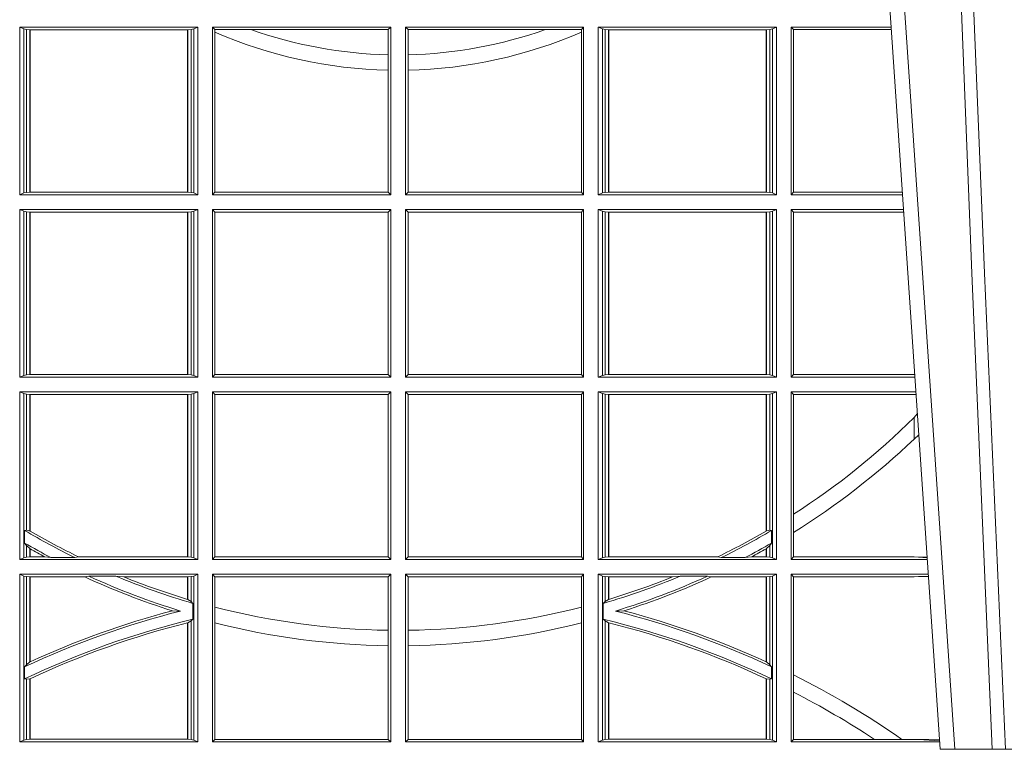
# Model space of a CAD drawing. Units: millimetres. Extents: x 0 to 21000, y 0 to 14850.
# Drawn here: x 5763 to 5944, y 4164 to 4298 of the extents above; entities that cross this region are included whole.
import ezdxf

# ---------------------------------------------------------------- set-up
doc = ezdxf.new("R2010")
doc.units = ezdxf.units.MM
doc.header["$LTSCALE"] = 333.33333
doc.layers.add('FRW-Rifi ST', color=124, linetype='Continuous', lineweight=5, transparency=0.5)

# ---------------------------------------------------------------- blocks, each defined once
blk = doc.blocks.new('ST-Block_OT_Schacht')
at = {"color": 0, "linetype": 'Continuous', "lineweight": 0}
for p, q in [((0.07997975349400122, 0.2914999976421484), (0.09975000321850302, 2.947132315966883e-09)), ((0.1024822652339878, 2.947132315966883e-09), (0.08339023441050131, 0.2814999960031344)), ((0.1737500041720068, 2.947132315966883e-09), (0.09975000321850302, 2.947132315966883e-09))]:
    blk.add_line(p, q, dxfattribs=at)
for points in [[(0.0983985871075106, 0.2814999960031344), (0.1025300458069864, 0.1656839728021282), (0.1055920928714897, 0.08773574527762662), (0.109344108402496, 2.947132315966883e-09)], [(0.1117989405985043, 2.947132315966883e-09), (0.1079116597769882, 0.08773574527762662), (0.1047423392529936, 0.1656839728021282), (0.1004690885540072, 0.2814999960031344)]]:
    blk.add_lwpolyline(points, dxfattribs=at)
blk = doc.blocks.new('ST-Block_SeitGitt')
at = {"color": 0, "linetype": 'Continuous', "lineweight": 0}
for p, q in [((0.3303499981761036, 0.1021500038836791), (0.3303499981761036, 0.1330499979589774)), ((0.3631499983370361, 0.1330499979589774), (0.3303499981761036, 0.1330499979589774)), ((0.3311151504516658, 0.1327186855409934), (0.3303499981761036, 0.1330499979589774)), ((0.3315884113311824, 0.1326184454296424), (0.3311151504516658, 0.1327186855409934)), ((0.3311151504516658, 0.1327186855409934), (0.3311151504516658, 0.1024813237522437)), ((0.3322080090642032, 0.1325507494543388), (0.3315884113311824, 0.1326184454296424)), ((0.3315884113311824, 0.1025815638635947), (0.3315884113311824, 0.1326184454296424)), ((0.3322692602872905, 0.1325507494543388), (0.3322080090642032, 0.1325507494543388)), ((0.3322080090642032, 0.1325507494543388), (0.3322080090642032, 0.1026492523883178)), ((0.3612307362258491, 0.1325507494543388), (0.3322692602872905, 0.1325507494543388)), ((0.3322692602872905, 0.1325507494543388), (0.3322692602872905, 0.1026492523883178)), ((0.3612919874489364, 0.1325507494543388), (0.3612307362258491, 0.1325507494543388)), ((0.3612307362258491, 0.1026492523883178), (0.3612307362258491, 0.1325507494543388)), ((0.3619115851819572, 0.1326184454296424), (0.3612919874489364, 0.1325507494543388)), ((0.3612919874489364, 0.1026492523883178), (0.3612919874489364, 0.1325507494543388)), ((0.3623848497867641, 0.1327186855409934), (0.3619115851819572, 0.1326184454296424)), ((0.3619115851819572, 0.1326184454296424), (0.3619115851819572, 0.1025815638635947)), ((0.3623848497867641, 0.1327186855409934), (0.3631499983370361, 0.1330499979589774)), ((0.3623848497867641, 0.1327186855409934), (0.3623848497867641, 0.1024813237522437)), ((0.3631499983370361, 0.1021500038836791), (0.3631499983370361, 0.1330499979589774)), ((0.3658499993383941, 0.1021500038836791), (0.3658499993383941, 0.1330499979589774)), ((0.3658499993383941, 0.1330499979589774), (0.398649999964988, 0.1330499979589774)), ((0.3658499993383941, 0.1330499979589774), (0.3662692621350345, 0.1325607034300162)), ((0.3662692621350345, 0.1325607034300162), (0.3662692621350345, 0.1321120294664695)), ((0.3662692621350345, 0.1325607034300162), (0.3728759881109056, 0.1325607034300162)), ((0.3728759881109056, 0.1325607034300162), (0.3981606990331841, 0.1325607034300162)), ((0.3981606990331841, 0.1325607034300162), (0.398649999964988, 0.1330499979589774)), ((0.3981606990331841, 0.1279403003786399), (0.3981606990331841, 0.1325607034300162)), ((0.398649999964988, 0.1021500038836791), (0.398649999964988, 0.1330499979589774)), ((0.4013500119554863, 0.1021500038836791), (0.4013500119554863, 0.1330499979589774)), ((0.4341500125820801, 0.1330499979589774), (0.4013500119554863, 0.1330499979589774)), ((0.4018393128872901, 0.1325607034300162), (0.4013500119554863, 0.1330499979589774)), ((0.4018393128872901, 0.1279403003786399), (0.4018393128872901, 0.1325607034300162)), ((0.4271240238095686, 0.1325607034300162), (0.4018393128872901, 0.1325607034300162)), ((0.4337307497854397, 0.1325607034300162), (0.4271240238095686, 0.1325607034300162)), ((0.4341500125820801, 0.1330499979589774), (0.4337307497854397, 0.1325607034300162)), ((0.4337307497854397, 0.1325607034300162), (0.4337307497854397, 0.1321120294664695)), ((0.4341500125820801, 0.1021500038836791), (0.4341500125820801, 0.1330499979589774)), ((0.4368500135834381, 0.1021500038836791), (0.4368500135834381, 0.1330499979589774)), ((0.4368500135834381, 0.1330499979589774), (0.4696500137443707, 0.1330499979589774)), ((0.4376151621337101, 0.1327186855409934), (0.4368500135834381, 0.1330499979589774)), ((0.4376151621337101, 0.1327186855409934), (0.438088426738517, 0.1326184454296424)), ((0.4376151621337101, 0.1327186855409934), (0.4376151621337101, 0.1024813237522437)), ((0.438088426738517, 0.1326184454296424), (0.4387080244715378, 0.1325507494543388)), ((0.438088426738517, 0.1326184454296424), (0.438088426738517, 0.1025815638635947)), ((0.4387080244715378, 0.1325507494543388), (0.4387692756946251, 0.1325507494543388)), ((0.4387080244715378, 0.1026492523883178), (0.4387080244715378, 0.1325507494543388)), ((0.4387692756946251, 0.1325507494543388), (0.4677307516331837, 0.1325507494543388)), ((0.4387692756946251, 0.1026492523883178), (0.4387692756946251, 0.1325507494543388)), ((0.4677307516331837, 0.1325507494543388), (0.467792002856271, 0.1325507494543388)), ((0.4677307516331837, 0.1325507494543388), (0.4677307516331837, 0.1026492523883178)), ((0.467792002856271, 0.1325507494543388), (0.4684116005892918, 0.1326184454296424)), ((0.467792002856271, 0.1325507494543388), (0.467792002856271, 0.1026492523883178)), ((0.4684116005892918, 0.1326184454296424), (0.4688848614688084, 0.1327186855409934)), ((0.4684116005892918, 0.1025815638635947), (0.4684116005892918, 0.1326184454296424)), ((0.4688848614688084, 0.1327186855409934), (0.4696500137443707, 0.1330499979589774)), ((0.4688848614688084, 0.1327186855409934), (0.4688848614688084, 0.1024813237522437)), ((0.4696500137443707, 0.1021500038836791), (0.4696500137443707, 0.1330499979589774)), ((0.4723500147457287, 0.1021500038836791), (0.4723500147457287, 0.1330499979589774)), ((0.4723500147457287, 0.1330499979589774), (0.4907262238870373, 0.1330499979589774)), ((0.4727692738170788, 0.1325607034300162), (0.4723500147457287, 0.1330499979589774)), ((0.4727692738170788, 0.1325607034300162), (0.4727692738170788, 0.1026393058632209)), ((0.4727692738170788, 0.1325607034300162), (0.4907594090506961, 0.1325607034300162)), ((0.3662692621350345, 0.1321120294664695), (0.3662692621350345, 0.1026393058632209)), ((0.4337307497854397, 0.1321120294664695), (0.4337307497854397, 0.1026393058632209)), ((0.3981606990331841, 0.1251004817818), (0.3981606990331841, 0.1279403003786399)), ((0.4018393128872901, 0.1251004817818), (0.4018393128872901, 0.1279403003786399)), ((0.3981606990331841, 0.1026393058632209), (0.3981606990331841, 0.1251004817818)), ((0.4018393128872901, 0.1026393058632209), (0.4018393128872901, 0.1251004817818)), ((0.3311151504516658, 0.1024813237522437), (0.3303499981761036, 0.1021500038836791)), ((0.3631499983370361, 0.1021500038836791), (0.3303499981761036, 0.1021500038836791)), ((0.3315884113311824, 0.1025815638635947), (0.3311151504516658, 0.1024813237522437)), ((0.3322080090642032, 0.1026492523883178), (0.3315884113311824, 0.1025815638635947)), ((0.3322692602872905, 0.1026492523883178), (0.3322080090642032, 0.1026492523883178)), ((0.3612307362258491, 0.1026492523883178), (0.3322692602872905, 0.1026492523883178)), ((0.3612919874489364, 0.1026492523883178), (0.3612307362258491, 0.1026492523883178)), ((0.3619115851819572, 0.1025815638635947), (0.3612919874489364, 0.1026492523883178)), ((0.3623848497867641, 0.1024813237522437), (0.3619115851819572, 0.1025815638635947)), ((0.3623848497867641, 0.1024813237522437), (0.3631499983370361, 0.1021500038836791)), ((0.3658499993383941, 0.1021500038836791), (0.3662692621350345, 0.1026393058632209)), ((0.3658499993383941, 0.1021500038836791), (0.398649999964988, 0.1021500038836791)), ((0.3662692621350345, 0.1026393058632209), (0.3981606990331841, 0.1026393058632209)), ((0.3981606990331841, 0.1026393058632209), (0.398649999964988, 0.1021500038836791)), ((0.4018393128872901, 0.1026393058632209), (0.4013500119554863, 0.1021500038836791)), ((0.4341500125820801, 0.1021500038836791), (0.4013500119554863, 0.1021500038836791)), ((0.4337307497854397, 0.1026393058632209), (0.4018393128872901, 0.1026393058632209)), ((0.4341500125820801, 0.1021500038836791), (0.4337307497854397, 0.1026393058632209)), ((0.4376151621337101, 0.1024813237522437), (0.4368500135834381, 0.1021500038836791)), ((0.4368500135834381, 0.1021500038836791), (0.4696500137443707, 0.1021500038836791)), ((0.4376151621337101, 0.1024813237522437), (0.438088426738517, 0.1025815638635947)), ((0.438088426738517, 0.1025815638635947), (0.4387080244715378, 0.1026492523883178)), ((0.4387080244715378, 0.1026492523883178), (0.4387692756946251, 0.1026492523883178)), ((0.4387692756946251, 0.1026492523883178), (0.4677307516331837, 0.1026492523883178)), ((0.4677307516331837, 0.1026492523883178), (0.467792002856271, 0.1026492523883178)), ((0.467792002856271, 0.1026492523883178), (0.4684116005892918, 0.1025815638635947)), ((0.4684116005892918, 0.1025815638635947), (0.4688848614688084, 0.1024813237522437)), ((0.4688848614688084, 0.1024813237522437), (0.4696500137443707, 0.1021500038836791)), ((0.4727692738170788, 0.1026393058632209), (0.4723500147457287, 0.1021500038836791)), ((0.4723500147457287, 0.1021500038836791), (0.4928219378166148, 0.1021500038836791)), ((0.4727692738170788, 0.1026393058632209), (0.4927887521476748, 0.1026393058632209)), ((0.3631499983370361, 0.09945000288232109), (0.3303499981761036, 0.09945000288232109)), ((0.3303499981761036, 0.06855000135644218), (0.3303499981761036, 0.09945000288232109)), ((0.3311151504516658, 0.09911868301375648), (0.3303499981761036, 0.09945000288232109)), ((0.3311151504516658, 0.09911868301375648), (0.3311151504516658, 0.06888132122500679)), ((0.3315884113311824, 0.09901844290240547), (0.3311151504516658, 0.09911868301375648)), ((0.3322080090642032, 0.09895075437768241), (0.3315884113311824, 0.09901844290240547)), ((0.3315884113311824, 0.0689815613363578), (0.3315884113311824, 0.09901844290240547)), ((0.3322692602872905, 0.09895075437768241), (0.3322080090642032, 0.09895075437768241)), ((0.3322080090642032, 0.09895075437768241), (0.3322080090642032, 0.06904924986108085)), ((0.3612307362258491, 0.09895075437768241), (0.3322692602872905, 0.09895075437768241)), ((0.3322692602872905, 0.09895075437768241), (0.3322692602872905, 0.06904924986108085)), ((0.3612919874489364, 0.09895075437768241), (0.3612307362258491, 0.09895075437768241)), ((0.3612307362258491, 0.06904924986108085), (0.3612307362258491, 0.09895075437768241)), ((0.3619115851819572, 0.09901844290240547), (0.3612919874489364, 0.09895075437768241)), ((0.3612919874489364, 0.06904924986108085), (0.3612919874489364, 0.09895075437768241)), ((0.3623848497867641, 0.09911868301375648), (0.3619115851819572, 0.09901844290240547)), ((0.3619115851819572, 0.09901844290240547), (0.3619115851819572, 0.0689815613363578)), ((0.3623848497867641, 0.09911868301375648), (0.3631499983370361, 0.09945000288232109)), ((0.3623848497867641, 0.09911868301375648), (0.3623848497867641, 0.06888132122500679)), ((0.3631499983370361, 0.06855000135644218), (0.3631499983370361, 0.09945000288232109)), ((0.3658499993383941, 0.09945000288232109), (0.398649999964988, 0.09945000288232109)), ((0.3658499993383941, 0.06855000135644218), (0.3658499993383941, 0.09945000288232109)), ((0.3658499993383941, 0.09945000288232109), (0.3662692621350345, 0.09896070090277931)), ((0.3662692621350345, 0.09896070090277931), (0.3981606990331841, 0.09896070090277931)), ((0.3662692621350345, 0.09896070090277931), (0.3662692621350345, 0.06903930333598396)), ((0.3981606990331841, 0.09896070090277931), (0.398649999964988, 0.09945000288232109)), ((0.3981606990331841, 0.06903930333598396), (0.3981606990331841, 0.09896070090277931)), ((0.398649999964988, 0.06855000135644218), (0.398649999964988, 0.09945000288232109)), ((0.4013500119554863, 0.06855000135644218), (0.4013500119554863, 0.09945000288232109)), ((0.4341500125820801, 0.09945000288232109), (0.4013500119554863, 0.09945000288232109)), ((0.4018393128872901, 0.09896070090277931), (0.4013500119554863, 0.09945000288232109)), ((0.4337307497854397, 0.09896070090277931), (0.4018393128872901, 0.09896070090277931)), ((0.4018393128872901, 0.06903930333598396), (0.4018393128872901, 0.09896070090277931)), ((0.4341500125820801, 0.09945000288232109), (0.4337307497854397, 0.09896070090277931)), ((0.4337307497854397, 0.09896070090277931), (0.4337307497854397, 0.06903930333598396)), ((0.4341500125820801, 0.06855000135644218), (0.4341500125820801, 0.09945000288232109)), ((0.4368500135834381, 0.06855000135644218), (0.4368500135834381, 0.09945000288232109)), ((0.4368500135834381, 0.09945000288232109), (0.4696500137443707, 0.09945000288232109)), ((0.4376151621337101, 0.09911868301375648), (0.4368500135834381, 0.09945000288232109)), ((0.4376151621337101, 0.09911868301375648), (0.4376151621337101, 0.06888132122500679)), ((0.4376151621337101, 0.09911868301375648), (0.438088426738517, 0.09901844290240547)), ((0.438088426738517, 0.09901844290240547), (0.4387080244715378, 0.09895075437768241)), ((0.438088426738517, 0.09901844290240547), (0.438088426738517, 0.0689815613363578)), ((0.4387080244715378, 0.09895075437768241), (0.4387692756946251, 0.09895075437768241)), ((0.4387080244715378, 0.06904924986108085), (0.4387080244715378, 0.09895075437768241)), ((0.4387692756946251, 0.09895075437768241), (0.4677307516331837, 0.09895075437768241)), ((0.4387692756946251, 0.06904924986108085), (0.4387692756946251, 0.09895075437768241)), ((0.4677307516331837, 0.09895075437768241), (0.467792002856271, 0.09895075437768241)), ((0.4677307516331837, 0.09895075437768241), (0.4677307516331837, 0.06904924986108085)), ((0.467792002856271, 0.09895075437768241), (0.4684116005892918, 0.09901844290240547)), ((0.467792002856271, 0.09895075437768241), (0.467792002856271, 0.06904924986108085)), ((0.4684116005892918, 0.09901844290240547), (0.4688848614688084, 0.09911868301375648)), ((0.4684116005892918, 0.0689815613363578), (0.4684116005892918, 0.09901844290240547)), ((0.4688848614688084, 0.09911868301375648), (0.4696500137443707, 0.09945000288232109)), ((0.4688848614688084, 0.09911868301375648), (0.4688848614688084, 0.06888132122500679)), ((0.4696500137443707, 0.06855000135644218), (0.4696500137443707, 0.09945000288232109)), ((0.4723500147457287, 0.06855000135644218), (0.4723500147457287, 0.09945000288232109)), ((0.4723500147457287, 0.09945000288232109), (0.493005058554246, 0.09945000288232109)), ((0.4727692738170788, 0.09896070090277931), (0.4723500147457287, 0.09945000288232109)), ((0.4727692738170788, 0.09896070090277931), (0.4930382442232144, 0.09896070090277931)), ((0.4727692738170788, 0.09896070090277931), (0.4727692738170788, 0.06903930333598396)), ((0.3311151504516658, 0.06888132122500679), (0.3303499981761036, 0.06855000135644218)), ((0.3315884113311824, 0.0689815613363578), (0.3311151504516658, 0.06888132122500679)), ((0.3322080090642032, 0.06904924986108085), (0.3315884113311824, 0.0689815613363578)), ((0.3322692602872905, 0.06904924986108085), (0.3322080090642032, 0.06904924986108085)), ((0.3612307362258491, 0.06904924986108085), (0.3322692602872905, 0.06904924986108085)), ((0.3612919874489364, 0.06904924986108085), (0.3612307362258491, 0.06904924986108085)), ((0.3619115851819572, 0.0689815613363578), (0.3612919874489364, 0.06904924986108085)), ((0.3623848497867641, 0.06888132122500679), (0.3619115851819572, 0.0689815613363578)), ((0.3623848497867641, 0.06888132122500679), (0.3631499983370361, 0.06855000135644218)), ((0.3658499993383941, 0.06855000135644218), (0.3662692621350345, 0.06903930333598396)), ((0.3662692621350345, 0.06903930333598396), (0.3981606990331841, 0.06903930333598396)), ((0.3981606990331841, 0.06903930333598396), (0.398649999964988, 0.06855000135644218)), ((0.4018393128872901, 0.06903930333598396), (0.4013500119554863, 0.06855000135644218)), ((0.4337307497854397, 0.06903930333598396), (0.4018393128872901, 0.06903930333598396)), ((0.4341500125820801, 0.06855000135644218), (0.4337307497854397, 0.06903930333598396)), ((0.4376151621337101, 0.06888132122500679), (0.4368500135834381, 0.06855000135644218)), ((0.4376151621337101, 0.06888132122500679), (0.438088426738517, 0.0689815613363578)), ((0.438088426738517, 0.0689815613363578), (0.4387080244715378, 0.06904924986108085)), ((0.4387080244715378, 0.06904924986108085), (0.4387692756946251, 0.06904924986108085)), ((0.4387692756946251, 0.06904924986108085), (0.4677307516331837, 0.06904924986108085)), ((0.4677307516331837, 0.06904924986108085), (0.467792002856271, 0.06904924986108085)), ((0.467792002856271, 0.06904924986108085), (0.4684116005892918, 0.0689815613363578)), ((0.4684116005892918, 0.0689815613363578), (0.4688848614688084, 0.06888132122500679)), ((0.4688848614688084, 0.06888132122500679), (0.4696500137443707, 0.06855000135644218)), ((0.4727692738170788, 0.06903930333598396), (0.4723500147457287, 0.06855000135644218)), ((0.4727692738170788, 0.06903930333598396), (0.4949500098819897, 0.06903930333598396)), ((0.4949500098819897, 0.06903930333598396), (0.4950680771051168, 0.06903208176291287)), ((0.3631499983370361, 0.06855000135644218), (0.3303499981761036, 0.06855000135644218)), ((0.3658499993383941, 0.06855000135644218), (0.398649999964988, 0.06855000135644218)), ((0.4341500125820801, 0.06855000135644218), (0.4013500119554863, 0.06855000135644218)), ((0.4368500135834381, 0.06855000135644218), (0.4696500137443707, 0.06855000135644218)), ((0.4723500147457287, 0.06855000135644218), (0.495100772989133, 0.06855000135644218)), ((0.3631499983370361, 0.06585000035508415), (0.3303499981761036, 0.06585000035508415)), ((0.3303499981761036, 0.03495000255449554), (0.3303499981761036, 0.06585000035508415)), ((0.3311151504516658, 0.06551868048651954), (0.3303499981761036, 0.06585000035508415)), ((0.3311151504516658, 0.06551868048651954), (0.3311151504516658, 0.03528132242306015)), ((0.3315884113311824, 0.06541844782574913), (0.3311151504516658, 0.06551868048651954)), ((0.3322080090642032, 0.06535075185044548), (0.3315884113311824, 0.06541844782574913)), ((0.3315884113311824, 0.04036242840035698), (0.3315884113311824, 0.06541844782574913)), ((0.3322692602872905, 0.06535075185044548), (0.3322080090642032, 0.06535075185044548)), ((0.3322080090642032, 0.06535075185044548), (0.3322080090642032, 0.04024106216772338)), ((0.3612307362258491, 0.06535075185044548), (0.3322692602872905, 0.06535075185044548)), ((0.3322692602872905, 0.06535075185044548), (0.3322692602872905, 0.04020537016137382)), ((0.3612919874489364, 0.06535075185044548), (0.3612307362258491, 0.06535075185044548)), ((0.3612307362258491, 0.03544925478442451), (0.3612307362258491, 0.06535075185044548)), ((0.3619115851819572, 0.06541844782574913), (0.3612919874489364, 0.06535075185044548)), ((0.3612919874489364, 0.03544925478442451), (0.3612919874489364, 0.06535075185044548)), ((0.3623848497867641, 0.06551868048651954), (0.3619115851819572, 0.06541844782574913)), ((0.3619115851819572, 0.06541844782574913), (0.3619115851819572, 0.03538156253441116)), ((0.3623848497867641, 0.06551868048651954), (0.3631499983370361, 0.06585000035508415)), ((0.3623848497867641, 0.06551868048651954), (0.3623848497867641, 0.03528132242306015)), ((0.3631499983370361, 0.03495000255449554), (0.3631499983370361, 0.06585000035508415)), ((0.3658499993383941, 0.06585000035508415), (0.398649999964988, 0.06585000035508415)), ((0.3658499993383941, 0.03495000255449554), (0.3658499993383941, 0.06585000035508415)), ((0.3658499993383941, 0.06585000035508415), (0.3662692621350345, 0.06536070582612297)), ((0.3662692621350345, 0.06536070582612297), (0.3662692621350345, 0.03543930453403732)), ((0.3662692621350345, 0.06536070582612297), (0.3981606990331841, 0.06536070582612297)), ((0.3981606990331841, 0.06536070582612297), (0.398649999964988, 0.06585000035508415)), ((0.3981606990331841, 0.03543930453403732), (0.3981606990331841, 0.06536070582612297)), ((0.398649999964988, 0.03495000255449554), (0.398649999964988, 0.06585000035508415)), ((0.4013500119554863, 0.03495000255449554), (0.4013500119554863, 0.06585000035508415)), ((0.4341500125820801, 0.06585000035508415), (0.4013500119554863, 0.06585000035508415)), ((0.4018393128872901, 0.06536070582612297), (0.4013500119554863, 0.06585000035508415)), ((0.4018393128872901, 0.03543930453403732), (0.4018393128872901, 0.06536070582612297)), ((0.4337307497854397, 0.06536070582612297), (0.4018393128872901, 0.06536070582612297)), ((0.4341500125820801, 0.06585000035508415), (0.4337307497854397, 0.06536070582612297)), ((0.4337307497854397, 0.06536070582612297), (0.4337307497854397, 0.03543930453403732)), ((0.4341500125820801, 0.03495000255449554), (0.4341500125820801, 0.06585000035508415)), ((0.4368500135834381, 0.03495000255449554), (0.4368500135834381, 0.06585000035508415)), ((0.4368500135834381, 0.06585000035508415), (0.4696500137443707, 0.06585000035508415)), ((0.4376151621337101, 0.06551868048651954), (0.4368500135834381, 0.06585000035508415)), ((0.4376151621337101, 0.06551868048651954), (0.438088426738517, 0.06541844782574913)), ((0.4376151621337101, 0.06551868048651954), (0.4376151621337101, 0.03528132242306015)), ((0.438088426738517, 0.06541844782574913), (0.4387080244715378, 0.06535075185044548)), ((0.438088426738517, 0.06541844782574913), (0.438088426738517, 0.03538156253441116)), ((0.4387080244715378, 0.06535075185044548), (0.4387692756946251, 0.06535075185044548)), ((0.4387080244715378, 0.03544925478442451), (0.4387080244715378, 0.06535075185044548)), ((0.4387692756946251, 0.06535075185044548), (0.4677307516331837, 0.06535075185044548)), ((0.4387692756946251, 0.03544925478442451), (0.4387692756946251, 0.06535075185044548)), ((0.4677307516331837, 0.06535075185044548), (0.467792002856271, 0.06535075185044548)), ((0.4677307516331837, 0.06535075185044548), (0.4677307516331837, 0.04020537016137382)), ((0.467792002856271, 0.06535075185044548), (0.4684116005892918, 0.06541844782574913)), ((0.467792002856271, 0.06535075185044548), (0.467792002856271, 0.04024106216772338)), ((0.4684116005892918, 0.06541844782574913), (0.4688848614688084, 0.06551868048651954)), ((0.4684116005892918, 0.04036242840035698), (0.4684116005892918, 0.06541844782574913)), ((0.4688848614688084, 0.06551868048651954), (0.4696500137443707, 0.06585000035508415)), ((0.4688848614688084, 0.06551868048651954), (0.4688848614688084, 0.03528132242306015)), ((0.4696500137443707, 0.03495000255449554), (0.4696500137443707, 0.06585000035508415)), ((0.4723500147457287, 0.03495000255449554), (0.4723500147457287, 0.06585000035508415)), ((0.4723500147457287, 0.06585000035508415), (0.4952838937268211, 0.06585000035508415)), ((0.4727692738170788, 0.06536070582612297), (0.4723500147457287, 0.06585000035508415)), ((0.4727692738170788, 0.06536070582612297), (0.4727692738170788, 0.04328989190204879)), ((0.4727692738170788, 0.06536070582612297), (0.4949500098819897, 0.06536070582612297)), ((0.4949500098819897, 0.06536070582612297), (0.4953155626691625, 0.06538306156292606)), ((0.4949500098819897, 0.06112499487741729), (0.4955582057747847, 0.06180544039077063)), ((0.4949500098819897, 0.06112499487741729), (0.4949500098819897, 0.05715900984748146)), ((0.4727692738170788, 0.04328989190204879), (0.4727692738170788, 0.03992912125929138)), ((0.3312651529908237, 0.04030825895412704), (0.3315884113311824, 0.04036242840035698)), ((0.3312651529908237, 0.03799042058332702), (0.3312651529908237, 0.04030825895412704)), ((0.3315884113311824, 0.04036242840035698), (0.3322080090642032, 0.04024106216772338)), ((0.4684116005892918, 0.04036242840035698), (0.467792002856271, 0.04024106216772338)), ((0.4687348589296505, 0.04030825895412704), (0.4684116005892918, 0.04036242840035698)), ((0.4687348589296505, 0.03799042058332702), (0.4687348589296505, 0.04030825895412704)), ((0.4727692738170788, 0.03992912125929138), (0.4727692738170788, 0.03543930453403732)), ((0.3312651529908237, 0.03799042058332702), (0.3315884113311824, 0.0375600750480487)), ((0.3315884113311824, 0.03538156253441116), (0.3315884113311824, 0.0375600750480487)), ((0.3315884113311824, 0.0375600750480487), (0.3322080090642032, 0.03696598065241119)), ((0.3322080090642032, 0.03696598065241119), (0.3322080090642032, 0.03544925478442451)), ((0.3322692602872905, 0.03693126467211982), (0.3322692602872905, 0.03544925478442451)), ((0.4677307516331837, 0.03693126467211982), (0.4677307516331837, 0.03544925478442451)), ((0.4684116005892918, 0.0375600750480487), (0.467792002856271, 0.03696598065241119)), ((0.467792002856271, 0.03696598065241119), (0.467792002856271, 0.03544925478442451)), ((0.4687348589296505, 0.03799042058332702), (0.4684116005892918, 0.0375600750480487)), ((0.4684116005892918, 0.03538156253441116), (0.4684116005892918, 0.0375600750480487)), ((0.3311151504516658, 0.03528132242306015), (0.3303499981761036, 0.03495000255449554)), ((0.3631499983370361, 0.03495000255449554), (0.3303499981761036, 0.03495000255449554)), ((0.3315884113311824, 0.03538156253441116), (0.3311151504516658, 0.03528132242306015)), ((0.3322080090642032, 0.03544925478442451), (0.3315884113311824, 0.03538156253441116)), ((0.3322692602872905, 0.03544925478442451), (0.3322080090642032, 0.03544925478442451)), ((0.3349550008773861, 0.03544925478442451), (0.3322692602872905, 0.03544925478442451)), ((0.3361037313938198, 0.03531309542401573), (0.3349550008773861, 0.03544925478442451)), ((0.3361037313938198, 0.03531309542401573), (0.3405127502977905, 0.03531309542401573)), ((0.3405127502977905, 0.03531309542401573), (0.3411900490522441, 0.03544925478442451)), ((0.3612307362258491, 0.03544925478442451), (0.3411900490522441, 0.03544925478442451)), ((0.3612919874489364, 0.03544925478442451), (0.3612307362258491, 0.03544925478442451)), ((0.3619115851819572, 0.03538156253441116), (0.3612919874489364, 0.03544925478442451)), ((0.3623848497867641, 0.03528132242306015), (0.3619115851819572, 0.03538156253441116)), ((0.3623848497867641, 0.03528132242306015), (0.3631499983370361, 0.03495000255449554)), ((0.3658499993383941, 0.03495000255449554), (0.3662692621350345, 0.03543930453403732)), ((0.3658499993383941, 0.03495000255449554), (0.398649999964988, 0.03495000255449554)), ((0.3662692621350345, 0.03543930453403732), (0.3981606990331841, 0.03543930453403732)), ((0.3981606990331841, 0.03543930453403732), (0.398649999964988, 0.03495000255449554)), ((0.4018393128872901, 0.03543930453403732), (0.4013500119554863, 0.03495000255449554)), ((0.4341500125820801, 0.03495000255449554), (0.4013500119554863, 0.03495000255449554)), ((0.4337307497854397, 0.03543930453403732), (0.4018393128872901, 0.03543930453403732)), ((0.4341500125820801, 0.03495000255449554), (0.4337307497854397, 0.03543930453403732)), ((0.4376151621337101, 0.03528132242306015), (0.4368500135834381, 0.03495000255449554)), ((0.4368500135834381, 0.03495000255449554), (0.4696500137443707, 0.03495000255449554)), ((0.4376151621337101, 0.03528132242306015), (0.438088426738517, 0.03538156253441116)), ((0.438088426738517, 0.03538156253441116), (0.4387080244715378, 0.03544925478442451)), ((0.4387080244715378, 0.03544925478442451), (0.4387692756946251, 0.03544925478442451)), ((0.4387692756946251, 0.03544925478442451), (0.4588099628682301, 0.03544925478442451)), ((0.4594872616226837, 0.03531309542401573), (0.4588099628682301, 0.03544925478442451)), ((0.4638962805266544, 0.03531309542401573), (0.4594872616226837, 0.03531309542401573)), ((0.4638962805266544, 0.03531309542401573), (0.4650450110430882, 0.03544925478442451)), ((0.4650450110430882, 0.03544925478442451), (0.4677307516331837, 0.03544925478442451)), ((0.4677307516331837, 0.03544925478442451), (0.467792002856271, 0.03544925478442451)), ((0.467792002856271, 0.03544925478442451), (0.4684116005892918, 0.03538156253441116)), ((0.4684116005892918, 0.03538156253441116), (0.4688848614688084, 0.03528132242306015)), ((0.4688848614688084, 0.03528132242306015), (0.4696500137443707, 0.03495000255449554)), ((0.4727692738170788, 0.03543930453403732), (0.4723500147457287, 0.03495000255449554)), ((0.4723500147457287, 0.03495000255449554), (0.4973796079090107, 0.03495000255449554)), ((0.4727692738170788, 0.03543930453403732), (0.4949500098819897, 0.03543930453403732)), ((0.4949500098819897, 0.03543930453403732), (0.4957822248335049, 0.03538840589268943)), ((0.4973478354894496, 0.03541846705428497), (0.4957822248335049, 0.03538840589268943)), ((0.4957822248335049, 0.03538840589268943), (0.4973564043882561, 0.03529212398899517)), ((0.3631499983370361, 0.03225000155313751), (0.3303499981761036, 0.03225000155313751)), ((0.3303499981761036, 0.001350003286887613), (0.3303499981761036, 0.03225000155313751)), ((0.3311151504516658, 0.0319186854098632), (0.3303499981761036, 0.03225000155313751)), ((0.3315884113311824, 0.03181844529851219), (0.3311151504516658, 0.0319186854098632)), ((0.3311151504516658, 0.0319186854098632), (0.3311151504516658, 0.001681322689790932)), ((0.3322080090642032, 0.03175075304849884), (0.3315884113311824, 0.03181844529851219)), ((0.3315884113311824, 0.01557908066703817), (0.3315884113311824, 0.03181844529851219)), ((0.3322692602872905, 0.03175075304849884), (0.3322080090642032, 0.03175075304849884)), ((0.3322080090642032, 0.03175075304849884), (0.3322080090642032, 0.01609526154740593)), ((0.3423652850091514, 0.03175075304849884), (0.3322692602872905, 0.03175075304849884)), ((0.3322692602872905, 0.03175075304849884), (0.3322692602872905, 0.01612337817593357)), ((0.3430739283561763, 0.03188691240890762), (0.3423652850091514, 0.03175075304849884)), ((0.3430739283561763, 0.03188691240890762), (0.3480714164674339, 0.03188691240890762)), ((0.3480714164674339, 0.03188691240890762), (0.3495072364807186, 0.03175075304849884)), ((0.3612307362258491, 0.03175075304849884), (0.3495072364807186, 0.03175075304849884)), ((0.3612919874489364, 0.03175075304849884), (0.3612307362258491, 0.03175075304849884)), ((0.3612307362258491, 0.02762471837147018), (0.3612307362258491, 0.03175075304849884)), ((0.3619115851819572, 0.03181844529851219), (0.3612919874489364, 0.03175075304849884)), ((0.3612919874489364, 0.02760630984946033), (0.3612919874489364, 0.03175075304849884)), ((0.3623848497867641, 0.0319186854098632), (0.3619115851819572, 0.03181844529851219)), ((0.3619115851819572, 0.03181844529851219), (0.3619115851819572, 0.02720439572973987)), ((0.3623848497867641, 0.0319186854098632), (0.3631499983370361, 0.03225000155313751)), ((0.3623848497867641, 0.0319186854098632), (0.3623848497867641, 0.001681322689790932)), ((0.3631499983370361, 0.001350003286887613), (0.3631499983370361, 0.03225000155313751)), ((0.3658499993383941, 0.03225000155313751), (0.398649999964988, 0.03225000155313751)), ((0.3658499993383941, 0.001350003286887613), (0.3658499993383941, 0.03225000155313751)), ((0.3658499993383941, 0.03225000155313751), (0.3662692621350345, 0.03176070329888603)), ((0.3662692621350345, 0.03176070329888603), (0.3981606990331841, 0.03176070329888603)), ((0.3662692621350345, 0.03176070329888603), (0.3662692621350345, 0.02621519331975719)), ((0.3981606990331841, 0.03176070329888603), (0.398649999964988, 0.03225000155313751)), ((0.3981606990331841, 0.02193213393135807), (0.3981606990331841, 0.03176070329888603)), ((0.398649999964988, 0.001350003286887613), (0.398649999964988, 0.03225000155313751)), ((0.4013500119554863, 0.001350003286887613), (0.4013500119554863, 0.03225000155313751)), ((0.4341500125820801, 0.03225000155313751), (0.4013500119554863, 0.03225000155313751)), ((0.4018393128872901, 0.03176070329888603), (0.4013500119554863, 0.03225000155313751)), ((0.4018393128872901, 0.02193213393135807), (0.4018393128872901, 0.03176070329888603)), ((0.4337307497854397, 0.03176070329888603), (0.4018393128872901, 0.03176070329888603)), ((0.4341500125820801, 0.03225000155313751), (0.4337307497854397, 0.03176070329888603)), ((0.4337307497854397, 0.03176070329888603), (0.4337307497854397, 0.02621519331975719)), ((0.4341500125820801, 0.001350003286887613), (0.4341500125820801, 0.03225000155313751)), ((0.4368500135834381, 0.001350003286887613), (0.4368500135834381, 0.03225000155313751)), ((0.4368500135834381, 0.03225000155313751), (0.4696500137443707, 0.03225000155313751)), ((0.4376151621337101, 0.0319186854098632), (0.4368500135834381, 0.03225000155313751)), ((0.4376151621337101, 0.0319186854098632), (0.4376151621337101, 0.001681322689790932)), ((0.4376151621337101, 0.0319186854098632), (0.438088426738517, 0.03181844529851219)), ((0.438088426738517, 0.03181844529851219), (0.4387080244715378, 0.03175075304849884)), ((0.438088426738517, 0.03181844529851219), (0.438088426738517, 0.02720439572973987)), ((0.4387080244715378, 0.03175075304849884), (0.4387692756946251, 0.03175075304849884)), ((0.4387080244715378, 0.02760630984946033), (0.4387080244715378, 0.03175075304849884)), ((0.4387692756946251, 0.03175075304849884), (0.4504927754397556, 0.03175075304849884)), ((0.4387692756946251, 0.02762471837147018), (0.4387692756946251, 0.03175075304849884)), ((0.4519285954530403, 0.03188691240890762), (0.4504927754397556, 0.03175075304849884)), ((0.4569260835642979, 0.03188691240890762), (0.4519285954530403, 0.03188691240890762)), ((0.4569260835642979, 0.03188691240890762), (0.4576347269113228, 0.03175075304849884)), ((0.4576347269113228, 0.03175075304849884), (0.4677307516331837, 0.03175075304849884)), ((0.4677307516331837, 0.03175075304849884), (0.467792002856271, 0.03175075304849884)), ((0.4677307516331837, 0.03175075304849884), (0.4677307516331837, 0.01612337817593357)), ((0.467792002856271, 0.03175075304849884), (0.4684116005892918, 0.03181844529851219)), ((0.467792002856271, 0.03175075304849884), (0.467792002856271, 0.01609526154740593)), ((0.4684116005892918, 0.03181844529851219), (0.4688848614688084, 0.0319186854098632)), ((0.4684116005892918, 0.01557908066703817), (0.4684116005892918, 0.03181844529851219)), ((0.4688848614688084, 0.0319186854098632), (0.4696500137443707, 0.03225000155313751)), ((0.4688848614688084, 0.0319186854098632), (0.4688848614688084, 0.001681322689790932)), ((0.4696500137443707, 0.001350003286887613), (0.4696500137443707, 0.03225000155313751)), ((0.4723500147457287, 0.001350003286887613), (0.4723500147457287, 0.03225000155313751)), ((0.4723500147457287, 0.03225000155313751), (0.4975627286466988, 0.03225000155313751)), ((0.4727692738170788, 0.03176070329888603), (0.4723500147457287, 0.03225000155313751)), ((0.4727692738170788, 0.03176070329888603), (0.4727692738170788, 0.01370588549568197)), ((0.4727692738170788, 0.03176070329888603), (0.4949500098819897, 0.03176070329888603)), ((0.4949500098819897, 0.03176070329888603), (0.4957822248335049, 0.03181160194023391)), ((0.4957822248335049, 0.03181160194023391), (0.4975849838039892, 0.03192186314709033)), ((0.4975948224533226, 0.03177679840223391), (0.4957822248335049, 0.03181160194023391)), ((0.3612919874489364, 0.02760630984946033), (0.3619115851819572, 0.02720439572973987)), ((0.3619115851819572, 0.02720439572973987), (0.3622348435223159, 0.02688984525545379)), ((0.438088426738517, 0.02720439572973987), (0.4377651683981583, 0.02688984525545379)), ((0.4387080244715378, 0.02760630984946033), (0.438088426738517, 0.02720439572973987)), ((0.3584456458687839, 0.02551385340436241), (0.3599739313125667, 0.02547743310375949)), ((0.3622348435223159, 0.02688984525545379), (0.3622348435223159, 0.02397924055500766)), ((0.3662692621350345, 0.02621519331975719), (0.3662692621350345, 0.02328448881550571)), ((0.4337307497854397, 0.02621519331975719), (0.4337307497854397, 0.02328448881550571)), ((0.4377651683981583, 0.02688984525545379), (0.4377651683981583, 0.02397924055500766)), ((0.4415543660516903, 0.02551385340436241), (0.4400260806079075, 0.02547743310375949)), ((0.3612919874489364, 0.02331475121124527), (0.3619115851819572, 0.02368313771827957)), ((0.3619115851819572, 0.02368313771827957), (0.3622348435223159, 0.02397924055500766)), ((0.3619115851819572, 0.02368313771827957), (0.3619115851819572, 0.001781561054912117)), ((0.438088426738517, 0.02368313771827957), (0.4377651683981583, 0.02397924055500766)), ((0.438088426738517, 0.02368313771827957), (0.438088426738517, 0.001781561054912117)), ((0.4387080244715378, 0.02331475121124527), (0.438088426738517, 0.02368313771827957)), ((0.3612307362258491, 0.001849253072094825), (0.3612307362258491, 0.02329942536695739)), ((0.3612919874489364, 0.001849253072094825), (0.3612919874489364, 0.02331475121124527)), ((0.3662692621350345, 0.02328448881550571), (0.3662692621350345, 0.001839304218691495)), ((0.3981606990331841, 0.01909275119348308), (0.3981606990331841, 0.02193213393135807)), ((0.4018393128872901, 0.01909275119348308), (0.4018393128872901, 0.02193213393135807)), ((0.4337307497854397, 0.02328448881550571), (0.4337307497854397, 0.001839304218691495)), ((0.4387080244715378, 0.001849253072094825), (0.4387080244715378, 0.02331475121124527)), ((0.4387692756946251, 0.001849253072094825), (0.4387692756946251, 0.02329942536695739)), ((0.3981606990331841, 0.001839304218691495), (0.3981606990331841, 0.01909275119348308)), ((0.4018393128872901, 0.001839304218691495), (0.4018393128872901, 0.01909275119348308)), ((0.3312651529908237, 0.01519533758207103), (0.3315884113311824, 0.01557908066703817)), ((0.3312651529908237, 0.01298363925113222), (0.3312651529908237, 0.01519533758207103)), ((0.3315884113311824, 0.01557908066703817), (0.3322080090642032, 0.01609526154740593)), ((0.4684116005892918, 0.01557908066703817), (0.467792002856271, 0.01609526154740593)), ((0.4687348589296505, 0.01519533758207103), (0.4684116005892918, 0.01557908066703817)), ((0.4687348589296505, 0.01298363925113222), (0.4687348589296505, 0.01519533758207103)), ((0.3312651529908237, 0.01298363925113222), (0.3315884113311824, 0.01290356134219905)), ((0.3315884113311824, 0.01290356134219905), (0.3322080090642032, 0.01296509568734905)), ((0.3315884113311824, 0.001781561054912117), (0.3315884113311824, 0.01290356134219905)), ((0.3322080090642032, 0.01296509568734905), (0.3322080090642032, 0.001849253072094825)), ((0.3322692602872905, 0.01299382233216306), (0.3322692602872905, 0.001849253072094825)), ((0.4677307516331837, 0.01299382233216306), (0.4677307516331837, 0.001849253072094825)), ((0.4684116005892918, 0.01290356134219905), (0.467792002856271, 0.01296509568734905)), ((0.467792002856271, 0.01296509568734905), (0.467792002856271, 0.001849253072094825)), ((0.4687348589296505, 0.01298363925113222), (0.4684116005892918, 0.01290356134219905)), ((0.4684116005892918, 0.001781561054912117), (0.4684116005892918, 0.01290356134219905)), ((0.4727692738170788, 0.01370588549568197), (0.4727692738170788, 0.01052306824519178)), ((0.4727692738170788, 0.01052306824519178), (0.4727692738170788, 0.001839304218691495)), ((0.3322080090642032, 0.001849253072094825), (0.3315884113311824, 0.001781561054912117)), ((0.3322692602872905, 0.001849253072094825), (0.3322080090642032, 0.001849253072094825)), ((0.3612307362258491, 0.001849253072094825), (0.3322692602872905, 0.001849253072094825)), ((0.3612919874489364, 0.001849253072094825), (0.3612307362258491, 0.001849253072094825)), ((0.3619115851819572, 0.001781561054912117), (0.3612919874489364, 0.001849253072094825)), ((0.3658499993383941, 0.001350003286887613), (0.3662692621350345, 0.001839304218691495)), ((0.3662692621350345, 0.001839304218691495), (0.3981606990331841, 0.001839304218691495)), ((0.3981606990331841, 0.001839304218691495), (0.398649999964988, 0.001350003286887613)), ((0.4018393128872901, 0.001839304218691495), (0.4013500119554863, 0.001350003286887613)), ((0.4337307497854397, 0.001839304218691495), (0.4018393128872901, 0.001839304218691495)), ((0.4341500125820801, 0.001350003286887613), (0.4337307497854397, 0.001839304218691495)), ((0.438088426738517, 0.001781561054912117), (0.4387080244715378, 0.001849253072094825)), ((0.4387080244715378, 0.001849253072094825), (0.4387692756946251, 0.001849253072094825)), ((0.4387692756946251, 0.001849253072094825), (0.4677307516331837, 0.001849253072094825)), ((0.4677307516331837, 0.001849253072094825), (0.467792002856271, 0.001849253072094825)), ((0.467792002856271, 0.001849253072094825), (0.4684116005892918, 0.001781561054912117)), ((0.4727692738170788, 0.001839304218691495), (0.4723500147457287, 0.001350003286887613)), ((0.4727692738170788, 0.001839304218691495), (0.4876729682083294, 0.001839304218691495)), ((0.4876729682083294, 0.001839304218691495), (0.4927402123804256, 0.001839304218691495)), ((0.4927402123804256, 0.001839304218691495), (0.4949500098819897, 0.001839304218691495)), ((0.4949500098819897, 0.001839304218691495), (0.4957822248335049, 0.001788404063944427)), ((0.4996237068344556, 0.001862164314388792), (0.4957822248335049, 0.001788404063944427)), ((0.3311151504516658, 0.001681322689790932), (0.3303499981761036, 0.001350003286887613)), ((0.3631499983370361, 0.001350003286887613), (0.3303499981761036, 0.001350003286887613)), ((0.3315884113311824, 0.001781561054912117), (0.3311151504516658, 0.001681322689790932)), ((0.3623848497867641, 0.001681322689790932), (0.3619115851819572, 0.001781561054912117)), ((0.3623848497867641, 0.001681322689790932), (0.3631499983370361, 0.001350003286887613)), ((0.3658499993383941, 0.001350003286887613), (0.398649999964988, 0.001350003286887613)), ((0.4341500125820801, 0.001350003286887613), (0.4013500119554863, 0.001350003286887613)), ((0.4376151621337101, 0.001681322689790932), (0.4368500135834381, 0.001350003286887613)), ((0.4368500135834381, 0.001350003286887613), (0.4696500137443707, 0.001350003286887613)), ((0.4376151621337101, 0.001681322689790932), (0.438088426738517, 0.001781561054912117)), ((0.4684116005892918, 0.001781561054912117), (0.4688848614688084, 0.001681322689790932)), ((0.4688848614688084, 0.001681322689790932), (0.4696500137443707, 0.001350003286887613)), ((0.4723500147457287, 0.001350003286887613), (0.4996584428604933, 0.001350003286887613)), ((0.4957822248335049, 0.001788404063944427), (0.4996447319006165, 0.001552162834229875))]:
    blk.add_line(p, q, dxfattribs=at)
for points in [[(0.4949500098819897, 0.05715900984748146), (0.4958217725715315, 0.05791931245016713)], [(0.3322692602872905, 0.04020537016137382), (0.3322616085410175, 0.04020982933386108), (0.3322539493441639, 0.04021428850634834), (0.3322462901473102, 0.0402187514041259), (0.3322386384010372, 0.04022321430190345), (0.3322309792041835, 0.04022767347439071), (0.3322233200073299, 0.04023213637216827), (0.3322156682610569, 0.04023659926994583), (0.3322080090642032, 0.04024106216772338)], [(0.4677307516331837, 0.04020537016137382), (0.4677384033794567, 0.04020982933386108), (0.4677460625763104, 0.04021428850634834), (0.467753721773164, 0.0402187514041259), (0.467761373519437, 0.04022321430190345), (0.4677690327162907, 0.04022767347439071), (0.4677766919131443, 0.04023213637216827), (0.4677843436594173, 0.04023659926994583), (0.467792002856271, 0.04024106216772338)], [(0.3322692602872905, 0.03693126467211982), (0.3322616085410175, 0.03693560463531753), (0.3322539493441639, 0.03693994087322494), (0.3322462901473102, 0.03694428083642265), (0.3322386384010372, 0.03694862079962036), (0.3322309792041835, 0.03695296076281807), (0.3322233200073299, 0.03695730072601577), (0.3322156682610569, 0.03696164068921348), (0.3322080090642032, 0.03696598065241119)], [(0.4677307516331837, 0.03693126467211982), (0.4677384033794567, 0.03693560463531753), (0.4677460625763104, 0.03693994087322494), (0.467753721773164, 0.03694428083642265), (0.467761373519437, 0.03694862079962036), (0.4677690327162907, 0.03695296076281807), (0.4677766919131443, 0.03695730072601577), (0.4677843436594173, 0.03696164068921348), (0.467792002856271, 0.03696598065241119)], [(0.3612919874489364, 0.02760630984946033), (0.3612843319773731, 0.02760860835357448), (0.3612766727805194, 0.02761090872033378), (0.3612690173089561, 0.02761320908709308), (0.3612613618373928, 0.02761551131649753), (0.3612537063658294, 0.02761781168325683), (0.3612460508942661, 0.02762011391266128), (0.3612383916974125, 0.02762241614206573), (0.3612307362258491, 0.02762471837147018)], [(0.4387080244715378, 0.02760630984946033), (0.4387156799431011, 0.02760860835357448), (0.4387233391399548, 0.02761090872033378), (0.4387309946115181, 0.02761320908709308), (0.4387386500830814, 0.02761551131649753), (0.4387463055546448, 0.02761781168325683), (0.4387539610262081, 0.02762011391266128), (0.4387616202230618, 0.02762241614206573), (0.4387692756946251, 0.02762471837147018)], [(0.3612919874489364, 0.02331475121124527), (0.3612843319773731, 0.02331283641203186), (0.3612766727805194, 0.02331092161281845), (0.3612690173089561, 0.02330900681360504), (0.3612613618373928, 0.02330709201439163), (0.3612537063658294, 0.02330517535253307), (0.3612460508942661, 0.02330325869067451), (0.3612383954227028, 0.02330134202881595), (0.3612307362258491, 0.02329942536695739)], [(0.4387080244715378, 0.02331475121124527), (0.4387156799431011, 0.02331283641203186), (0.4387233391399548, 0.02331092161281845), (0.4387309946115181, 0.02330900681360504), (0.4387386500830814, 0.02330709201439163), (0.4387463055546448, 0.02330517535253307), (0.4387539610262081, 0.02330325869067451), (0.4387616164977715, 0.02330134202881595), (0.4387692756946251, 0.02329942536695739)], [(0.3322692602872905, 0.01612337817593357), (0.3322616085410175, 0.01611986522718212), (0.3322539493441639, 0.01611635227843067), (0.3322462901473102, 0.01611283746703407), (0.3322386384010372, 0.01610932265563747), (0.3322309792041835, 0.01610580784424087), (0.3322233274579105, 0.01610229303284427), (0.3322156682610569, 0.01609877822144767), (0.3322080090642032, 0.01609526154740593)], [(0.4677307516331837, 0.01612337817593357), (0.4677384033794567, 0.01611986522718212), (0.4677460625763104, 0.01611635227843067), (0.467753721773164, 0.01611283746703407), (0.467761373519437, 0.01610932265563747), (0.4677690327162907, 0.01610580784424087), (0.4677766844625637, 0.01610229303284427), (0.4677843436594173, 0.01609877822144767), (0.467792002856271, 0.01609526154740593)], [(0.3322692602872905, 0.01299382233216306), (0.3322616085410175, 0.01299023301496049), (0.3322539493441639, 0.01298664276643535), (0.3322462901473102, 0.01298305251791021), (0.3322386384010372, 0.01297946226938507), (0.3322309792041835, 0.01297587108953735), (0.3322233274579105, 0.01297227990968963), (0.3322156682610569, 0.01296868779851934), (0.3322080090642032, 0.01296509568734905)], [(0.4677307516331837, 0.01299382233216306), (0.4677384033794567, 0.01299023301496049), (0.4677460625763104, 0.01298664276643535), (0.467753721773164, 0.01298305251791021), (0.467761373519437, 0.01297946226938507), (0.4677690327162907, 0.01297587108953735), (0.4677766844625637, 0.01297227990968963), (0.4677843436594173, 0.01296868779851934), (0.467792002856271, 0.01296509568734905)]]:
    blk.add_lwpolyline(points, dxfattribs=at)
for centre, radius, start, end in [((0.4000000000000057, 0.2095000032518612), 0.08158043912833915, 250.5805195338712, 268.7081080517364), ((0.4000000119204685, 0.2095000032518612), 0.08158043912833915, 271.2918919482636, 289.4194804661287), ((0.4000000000000057, 0.2095000032518612), 0.08441956087166134, 246.4492822037015, 268.7515627815052), ((0.4000000119204685, 0.2095000032518612), 0.08441956087166134, 271.2484372184948, 293.5507177962986), ((0.4000000119204685, 0.156500003251864), 0.1345804391283393, 302.7321228726067, 314.8720551337592), ((0.4000000119204685, 0.156500003251864), 0.1374195608716613, 301.9744328173463, 313.7053304295499), ((0.4000000000000057, 0.156500003251864), 0.135000000000001, 239.3929717859791, 243.854874853264), ((0.4000000000000057, 0.156500003251864), 0.1345804391283391, 239.7832048375481, 244.0881790650647), ((0.4000000119204685, 0.156500003251864), 0.1345804391283391, 295.9118209349353, 300.2167951624519), ((0.4000000119204685, 0.156500003251864), 0.135000000000001, 296.145125146736, 300.6070282140208), ((0.4000000000000057, 0.156500003251864), 0.1370000000000002, 239.88652499305, 242.1993862943486), ((0.4000000000000057, 0.156500003251864), 0.1374195608716615, 240.4702428533089, 241.7492351709054), ((0.4000000119204685, 0.156500003251864), 0.1370000000000002, 297.8006137056514, 300.11347500695), ((0.4000000119204685, 0.156500003251864), 0.1374195608716615, 298.2507648290938, 299.5297571466911), ((0.4000000000000057, 0.156500003251864), 0.1374195608716615, 245.2028503559203, 252.3987676211289), ((0.4000000000000057, 0.156500003251864), 0.1370000000000001, 245.4480099021937, 253.0126179044366), ((0.4000000000000057, 0.156500003251864), 0.1350000000000001, 247.3776040125101, 253.7551992766624), ((0.4000000000000057, 0.156500003251864), 0.1345804391283389, 247.9641596244553, 253.2572548844168), ((0.4000000119204685, 0.156500003251864), 0.1350000000000001, 286.2448007233376, 292.6223959874899), ((0.4000000119204685, 0.156500003251864), 0.1345804391283389, 286.7427451155832, 292.0358403755447), ((0.4000000119204685, 0.156500003251864), 0.1370000000000001, 286.9873820955635, 294.5519900978063), ((0.4000000119204685, 0.156500003251864), 0.1374195608716615, 287.6012323788711, 294.7971496440798), ((0.4000000000000057, -0.1314999967481185), 0.1620000000000015, 104.3044638821738, 115.1056780230315), ((0.4000000000000057, -0.1314999967481185), 0.1624195608716611, 104.8237058154884, 114.646020496852), ((0.4000000000000057, 0.156500003251864), 0.1345804391283388, 255.4848341147975, 269.2169184170984), ((0.4000000119204685, 0.156500003251864), 0.1345804391283388, 270.7830815829016, 284.5151658852025), ((0.4000000119204685, -0.1314999967481185), 0.1620000000000015, 64.89432197696848, 75.69553611782617), ((0.4000000119204685, -0.1314999967481185), 0.1624195608716611, 65.35397950314795, 75.17629418451163), ((0.4000000000000057, -0.1314999967481185), 0.160000000000001, 103.6524765750977, 115.4417195421294), ((0.4000000119204685, -0.1314999967481185), 0.160000000000001, 64.55828045787058, 76.3475234249023), ((0.4000000000000057, -0.1314999967481185), 0.1595804391283396, 104.0604192820211, 115.1145943585952), ((0.4000000000000057, 0.156500003251864), 0.1374195608716612, 255.7910951943863, 269.2330980506047), ((0.4000000119204685, 0.156500003251864), 0.1374195608716612, 270.7669019493954, 284.2089048056137), ((0.4000000119204685, -0.1314999967481185), 0.1595804391283396, 64.88540564140479, 75.9395807179789), ((0.4000000119204685, -0.1314999967481185), 0.1624195608716613, 55.18060038511367, 63.38247088232871), ((0.4000000119204685, -0.1314999967481185), 0.1595804391283392, 56.67437027721564, 62.87047074506631)]:
    blk.add_arc(centre, radius, start, end, dxfattribs=at)
blk = doc.blocks.new('QuadroControl-ST_1')
at = {"color": 0}
for name, p in [('ST-Block_OT_Schacht', (-1.49444761916584e-05, -0.3314999967481356)), ('ST-Block_SeitGitt', (-0.4000149444761973, -0.3314999967481356))]:
    blk.add_blockref(name, p, dxfattribs=at)

msp = doc.modelspace()

# ---------------------------------------------------------------- block references
at = {"layer": 'FRW-Rifi ST', "xscale": 1000, "yscale": 1000, "zscale": 1000}
msp.add_blockref('QuadroControl-ST_1', (5832.725589106762, 4495.16705402972), dxfattribs=at)

doc.saveas('drawing.dxf')
